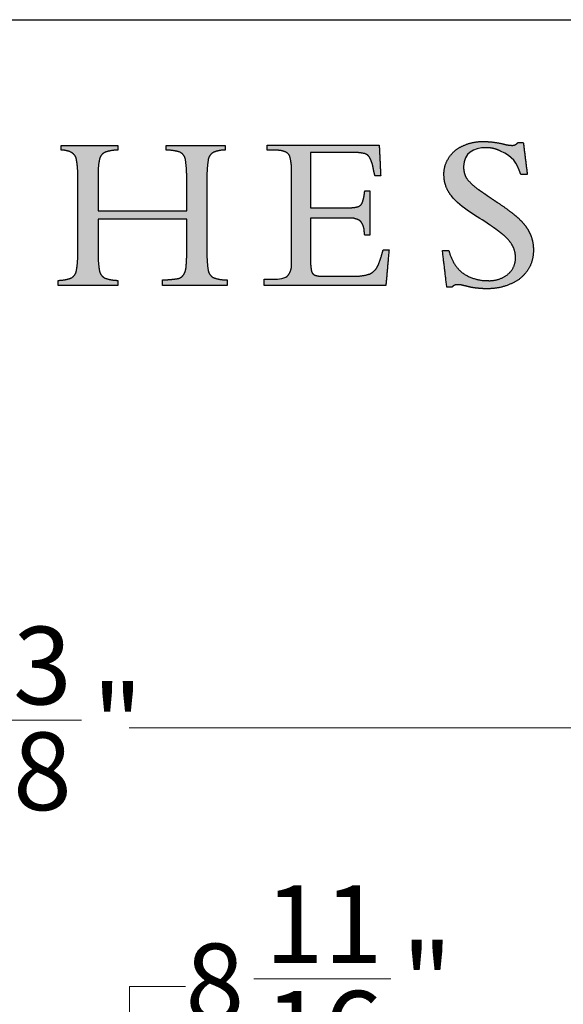
# Model space of a CAD drawing. Units: inches. Extents: x 4 to 106, y 4 to 81.
# Drawn here: x 91 to 98, y 68 to 81 of the extents above; entities that cross this region are included whole.
import ezdxf

# ---------------------------------------------------------------- set-up
doc = ezdxf.new("R2010")
doc.units = ezdxf.units.IN
doc.header["$LTSCALE"] = 10
doc.header["$MEASUREMENT"] = 0
doc.layers.add('LOGOS', color=7, linetype='Continuous')
doc.styles.add('SLDTEXTSTYLE1', font='ARIAL.TTF', dxfattribs={"width": 0.948})
doc.dimstyles.new('SLDDIMSTYLE1', dxfattribs={"dimtxt": 1.011149, "dimasz": 1.3, "dimexe": 0, "dimexo": 0.0625, "dimgap": 0.252787, "dimtad": 0, "dimtih": 1, "dimtoh": 1, "dimdec": 6, "dimrnd": 1e-09, "dimzin": 12, "dimdsep": 46, "dimlunit": 5, "dimtxsty": 'SLDTEXTSTYLE1', "dimsah": 1, "dimcen": 0.09, "dimadec": 0, "dimazin": 3, "dimtfac": 1, "dimtdec": 3, "dimtofl": 0, "dimtmove": 0, "dimatfit": 3, "dimfxl": 1, "dimfrac": 2, "dimtolj": 1, "dimtzin": 12, "dimarcsym": 0})
doc.dimstyles.new('SLDDIMSTYLE2', dxfattribs={"dimtxt": 1.011149, "dimasz": 1.3, "dimexe": 0, "dimexo": 0.0625, "dimgap": 0.252787, "dimtad": 0, "dimtih": 1, "dimtoh": 1, "dimdec": 6, "dimrnd": 1e-09, "dimzin": 12, "dimdsep": 46, "dimlunit": 5, "dimtxsty": 'SLDTEXTSTYLE1', "dimsah": 1, "dimcen": 0.09, "dimadec": 0, "dimazin": 3, "dimtfac": 1, "dimtdec": 3, "dimtmove": 0, "dimatfit": 0, "dimfxl": 1, "dimfrac": 2, "dimtolj": 1, "dimtzin": 12, "dimarcsym": 0})

# ---------------------------------------------------------------- blocks, each defined once
blk = doc.blocks.new('Block3')
at = {"layer": 'LOGOS'}
h = blk.add_hatch(color=7, dxfattribs=at)
edge = h.paths.add_edge_path(flags=0)
edge.add_spline(control_points=[(48.177, 14.83), (48.286, 13.975), (48.394, 13.119)], knot_values=[0, 0, 0, 0.075137, 0.075137, 0.075137], weights=[1, 1, 1], degree=2, periodic=0)
edge.add_spline(control_points=[(48.394, 13.119), (48.219, 13.119), (48.043, 13.119)], knot_values=[0, 0, 0, 0.015313, 0.015313, 0.015313], weights=[1, 1, 1], degree=2, periodic=0)
edge.add_spline(control_points=[(48.043, 13.119), (47.798, 13.815), (47.632, 14.049), (46.955, 14.377)], knot_values=[-0.07528, -0.07528, -0.07528, -0.07528, 0, 0, 0, 0], weights=[1, 1, 1, 1], degree=3, periodic=0)
edge.add_spline(control_points=[(46.955, 14.377), (46.71, 14.502), (46.441, 14.565), (46.166, 14.56)], knot_values=[0, 0, 0, 0, 0.035654, 0.035654, 0.035654, 0.035654], weights=[1, 0.980301, 0.980301, 1], degree=3, periodic=0)
edge.add_spline(control_points=[(46.166, 14.56), (45.51, 14.56), (44.976, 14.277), (44.976, 13.547)], knot_values=[0.035654, 0.035654, 0.035654, 0.035654, 0.112993, 0.112993, 0.112993, 0.112993], weights=[1, 1, 1, 1], degree=3, periodic=0)
edge.add_spline(control_points=[(44.976, 13.547), (44.961, 13.204), (45.141, 12.912)], knot_values=[0, 0, 0, 0.029025, 0.029025, 0.029025], weights=[1, 0.955846, 1], degree=2, periodic=0)
edge.add_spline(control_points=[(45.141, 12.912), (45.412, 12.557), (45.784, 12.31)], knot_values=[0, 0, 0, 0.038578, 0.038578, 0.038578], weights=[1, 0.98633, 1], degree=2, periodic=0)
edge.add_spline(control_points=[(45.784, 12.31), (45.957, 12.186), (46.135, 12.069)], knot_values=[0, 0, 0, 0.018551, 0.018551, 0.018551], weights=[1, 0.999805, 1], degree=2, periodic=0)
edge.add_spline(control_points=[(46.135, 12.069), (46.273, 11.972), (46.41, 11.875)], knot_values=[0, 0, 0, 0.014663, 0.014663, 0.014663], weights=[1, 0.999999, 1], degree=2, periodic=0)
edge.add_spline(control_points=[(46.41, 11.875), (46.596, 11.748), (46.785, 11.624)], knot_values=[0, 0, 0, 0.019638, 0.019638, 0.019638], weights=[1, 0.999973, 1], degree=2, periodic=0)
edge.add_spline(control_points=[(46.785, 11.624), (47.272, 11.305), (47.725, 10.939)], knot_values=[0.019638, 0.019638, 0.019638, 0.070368, 0.070368, 0.070368], weights=[1, 0.998684, 1], degree=2, periodic=0)
edge.add_spline(control_points=[(47.725, 10.939), (48.011, 10.707), (48.245, 10.422)], knot_values=[0.070368, 0.070368, 0.070368, 0.102355, 0.102355, 0.102355], weights=[1, 0.994846, 1], degree=2, periodic=0)
edge.add_spline(control_points=[(48.245, 10.422), (48.445, 10.179), (48.563, 9.888)], knot_values=[0.102355, 0.102355, 0.102355, 0.129554, 0.129554, 0.129554], weights=[1, 0.988133, 1], degree=2, periodic=0)
edge.add_spline(control_points=[(48.563, 9.888), (48.734, 9.481), (48.716, 9.04)], knot_values=[0, 0, 0, 0.037853, 0.037853, 0.037853], weights=[1, 0.975761, 1], degree=2, periodic=0)
edge.add_spline(control_points=[(48.716, 9.04), (48.733, 8.454), (48.4, 7.972)], knot_values=[0, 0, 0, 0.049319, 0.049319, 0.049319], weights=[1, 0.950507, 1], degree=2, periodic=0)
edge.add_spline(control_points=[(48.4, 7.972), (48.063, 7.47), (47.502, 7.247)], knot_values=[0.049319, 0.049319, 0.049319, 0.10038, 0.10038, 0.10038], weights=[1, 0.955217, 1], degree=2, periodic=0)
edge.add_spline(control_points=[(47.502, 7.247), (46.872, 6.976), (46.187, 6.992)], knot_values=[0, 0, 0, 0.058801, 0.058801, 0.058801], weights=[1, 0.97723, 1], degree=2, periodic=0)
edge.add_spline(control_points=[(46.187, 6.992), (45.964, 6.993), (45.741, 7.017)], knot_values=[0.058801, 0.058801, 0.058801, 0.078284, 0.078284, 0.078284], weights=[1, 0.998637, 1], degree=2, periodic=0)
edge.add_spline(control_points=[(45.741, 7.017), (45.51, 7.038), (45.283, 7.088)], knot_values=[0, 0, 0, 0.020195, 0.020195, 0.020195], weights=[1, 0.997971, 1], degree=2, periodic=0)
edge.add_spline(control_points=[(45.283, 7.088), (45.113, 7.13), (44.942, 7.172)], knot_values=[0, 0, 0, 0.015332, 0.015332, 0.015332], weights=[1, 1, 1], degree=2, periodic=0)
edge.add_spline(control_points=[(44.942, 7.172), (44.805, 7.207), (44.665, 7.208)], knot_values=[0, 0, 0, 0.012211, 0.012211, 0.012211], weights=[1, 0.992892, 1], degree=2, periodic=0)
edge.add_spline(control_points=[(44.665, 7.208), (44.472, 7.228), (44.353, 7.076)], knot_values=[0, 0, 0, 0.015404, 0.015404, 0.015404], weights=[1, 0.877476, 1], degree=2, periodic=0)
edge.add_spline(control_points=[(44.353, 7.076), (44.214, 7.076), (44.075, 7.076)], knot_values=[0, 0, 0, 0.012086, 0.012086, 0.012086], weights=[1, 1, 1], degree=2, periodic=0)
edge.add_spline(control_points=[(44.075, 7.076), (43.957, 8.063), (43.839, 9.049)], knot_values=[0, 0, 0, 0.086585, 0.086585, 0.086585], weights=[1, 1, 1], degree=2, periodic=0)
edge.add_spline(control_points=[(43.839, 9.049), (44.015, 9.049), (44.19, 9.049)], knot_values=[0, 0, 0, 0.015292, 0.015292, 0.015292], weights=[1, 1, 1], degree=2, periodic=0)
edge.add_spline(control_points=[(44.19, 9.049), (44.334, 8.35), (44.868, 7.876)], knot_values=[0, 0, 0, 0.060081, 0.060081, 0.060081], weights=[1, 0.948744, 1], degree=2, periodic=0)
edge.add_spline(control_points=[(44.868, 7.876), (45.509, 7.41), (46.302, 7.426)], knot_values=[0, 0, 0, 0.066632, 0.066632, 0.066632], weights=[1, 0.947895, 1], degree=2, periodic=0)
edge.add_spline(control_points=[(46.302, 7.426), (46.889, 7.402), (47.349, 7.767)], knot_values=[0, 0, 0, 0.049019, 0.049019, 0.049019], weights=[1, 0.937526, 1], degree=2, periodic=0)
edge.add_spline(control_points=[(47.349, 7.767), (47.772, 8.111), (47.757, 8.656)], knot_values=[0.049019, 0.049019, 0.049019, 0.093124, 0.093124, 0.093124], weights=[1, 0.897173, 1], degree=2, periodic=0)
edge.add_spline(control_points=[(47.757, 8.656), (47.766, 9.011), (47.588, 9.319)], knot_values=[0, 0, 0, 0.030202, 0.030202, 0.030202], weights=[1, 0.962499, 1], degree=2, periodic=0)
edge.add_spline(control_points=[(47.588, 9.319), (47.384, 9.675), (47.056, 9.922)], knot_values=[0.030202, 0.030202, 0.030202, 0.065462, 0.065462, 0.065462], weights=[1, 0.979538, 1], degree=2, periodic=0)
edge.add_spline(control_points=[(47.056, 9.922), (46.834, 10.1), (46.604, 10.269), (46.368, 10.428)], knot_values=[0, 0, 0, 0, 0.037252, 0.037252, 0.037252, 0.037252], weights=[1, 0.999477, 0.999477, 1], degree=3, periodic=0)
edge.add_spline(control_points=[(46.368, 10.428), (45.705, 10.889), (44.85, 11.296), (44.319, 11.972)], knot_values=[0.037252, 0.037252, 0.037252, 0.037252, 0.149531, 0.149531, 0.149531, 0.149531], weights=[1, 1, 1, 1], degree=3, periodic=0)
edge.add_spline(control_points=[(44.319, 11.972), (44.056, 12.3), (43.918, 12.698), (43.922, 13.119)], knot_values=[0.149531, 0.149531, 0.149531, 0.149531, 0.203505, 0.203505, 0.203505, 0.203505], weights=[1, 0.961303, 0.961303, 1], degree=3, periodic=0)
edge.add_spline(control_points=[(43.922, 13.119), (43.909, 13.617), (44.189, 14.028)], knot_values=[0, 0, 0, 0.041937, 0.041937, 0.041937], weights=[1, 0.951743, 1], degree=2, periodic=0)
edge.add_spline(control_points=[(44.189, 14.028), (44.466, 14.464), (44.944, 14.661)], knot_values=[0.041937, 0.041937, 0.041937, 0.085523, 0.085523, 0.085523], weights=[1, 0.953169, 1], degree=2, periodic=0)
edge.add_spline(control_points=[(44.944, 14.661), (45.465, 14.907), (46.042, 14.89)], knot_values=[0, 0, 0, 0.049332, 0.049332, 0.049332], weights=[1, 0.972542, 1], degree=2, periodic=0)
edge.add_spline(control_points=[(46.042, 14.89), (46.56, 14.889), (47.064, 14.77)], knot_values=[0, 0, 0, 0.044926, 0.044926, 0.044926], weights=[1, 0.993342, 1], degree=2, periodic=0)
edge.add_spline(control_points=[(47.064, 14.77), (47.309, 14.698), (47.564, 14.685)], knot_values=[0, 0, 0, 0.022166, 0.022166, 0.022166], weights=[1, 0.993148, 1], degree=2, periodic=0)
edge.add_spline(control_points=[(47.564, 14.685), (47.761, 14.679), (47.888, 14.83)], knot_values=[0, 0, 0, 0.016002, 0.016002, 0.016002], weights=[1, 0.900572, 1], degree=2, periodic=0)
edge.add_spline(control_points=[(47.888, 14.83), (48.032, 14.83), (48.177, 14.83)], knot_values=[0, 0, 0, 0.012575, 0.012575, 0.012575], weights=[1, 1, 1], degree=2, periodic=0)
h = blk.add_hatch(color=7, dxfattribs=at)
edge = h.paths.add_edge_path(flags=0)
edge.add_spline(control_points=[(31.205, 9.05), (31.193, 8.517), (31.271, 7.99)], knot_values=[0, 0, 0, 0.046326, 0.046326, 0.046326], weights=[1, 0.996418, 1], degree=2, periodic=0)
edge.add_spline(control_points=[(31.271, 7.99), (31.314, 7.72), (31.553, 7.588)], knot_values=[0.046326, 0.046326, 0.046326, 0.068445, 0.068445, 0.068445], weights=[1, 0.898216, 1], degree=2, periodic=0)
edge.add_spline(control_points=[(31.553, 7.588), (31.91, 7.459), (32.29, 7.464)], knot_values=[0, 0, 0, 0.032736, 0.032736, 0.032736], weights=[1, 0.983992, 1], degree=2, periodic=0)
edge.add_spline(control_points=[(32.29, 7.464), (32.29, 7.318), (32.29, 7.173)], knot_values=[0, 0, 0, 0.012679, 0.012679, 0.012679], weights=[1, 1, 1], degree=2, periodic=0)
edge.add_spline(control_points=[(32.29, 7.173), (30.553, 7.173), (28.816, 7.173)], knot_values=[0, 0, 0, 0.151347, 0.151347, 0.151347], weights=[1, 1, 1], degree=2, periodic=0)
edge.add_spline(control_points=[(28.816, 7.173), (28.816, 7.318), (28.816, 7.464)], knot_values=[0, 0, 0, 0.012679, 0.012679, 0.012679], weights=[1, 1, 1], degree=2, periodic=0)
edge.add_spline(control_points=[(28.816, 7.464), (29.24, 7.474), (29.659, 7.538)], knot_values=[0, 0, 0, 0.036888, 0.036888, 0.036888], weights=[1, 0.997914, 1], degree=2, periodic=0)
edge.add_spline(control_points=[(29.659, 7.538), (29.845, 7.585), (29.952, 7.743)], knot_values=[0, 0, 0, 0.015935, 0.015935, 0.015935], weights=[1, 0.934929, 1], degree=2, periodic=0)
edge.add_spline(control_points=[(29.952, 7.743), (30.078, 7.939), (30.089, 8.172)], knot_values=[0, 0, 0, 0.019848, 0.019848, 0.019848], weights=[1, 0.966582, 1], degree=2, periodic=0)
edge.add_spline(control_points=[(30.089, 8.172), (30.13, 8.598), (30.121, 9.025)], knot_values=[0, 0, 0, 0.037229, 0.037229, 0.037229], weights=[1, 0.998291, 1], degree=2, periodic=0)
edge.add_spline(control_points=[(30.121, 9.025), (30.121, 9.875), (30.121, 10.725)], knot_values=[0, 0, 0, 0.07406, 0.07406, 0.07406], weights=[1, 1, 1], degree=2, periodic=0)
edge.add_spline(control_points=[(30.121, 10.725), (27.745, 10.725), (25.369, 10.725)], knot_values=[0, 0, 0, 0.20704, 0.20704, 0.20704], weights=[1, 1, 1], degree=2, periodic=0)
edge.add_spline(control_points=[(25.369, 10.725), (25.369, 9.807), (25.369, 8.889)], knot_values=[0, 0, 0, 0.079996, 0.079996, 0.079996], weights=[1, 1, 1], degree=2, periodic=0)
edge.add_spline(control_points=[(25.369, 8.889), (25.356, 8.414), (25.442, 7.946)], knot_values=[0, 0, 0, 0.04129, 0.04129, 0.04129], weights=[1, 0.994577, 1], degree=2, periodic=0)
edge.add_spline(control_points=[(25.442, 7.946), (25.494, 7.684), (25.732, 7.563)], knot_values=[0.04129, 0.04129, 0.04129, 0.062949, 0.062949, 0.062949], weights=[1, 0.899953, 1], degree=2, periodic=0)
edge.add_spline(control_points=[(25.732, 7.563), (26.067, 7.441), (26.425, 7.442)], knot_values=[0, 0, 0, 0.030806, 0.030806, 0.030806], weights=[1, 0.984676, 1], degree=2, periodic=0)
edge.add_spline(control_points=[(26.425, 7.442), (26.425, 7.308), (26.425, 7.173)], knot_values=[0, 0, 0, 0.011741, 0.011741, 0.011741], weights=[1, 1, 1], degree=2, periodic=0)
edge.add_spline(control_points=[(26.425, 7.173), (24.822, 7.173), (23.22, 7.173)], knot_values=[0, 0, 0, 0.139626, 0.139626, 0.139626], weights=[1, 1, 1], degree=2, periodic=0)
edge.add_spline(control_points=[(23.22, 7.173), (23.22, 7.308), (23.22, 7.442)], knot_values=[0, 0, 0, 0.011741, 0.011741, 0.011741], weights=[1, 1, 1], degree=2, periodic=0)
edge.add_spline(control_points=[(23.22, 7.442), (23.577, 7.441), (23.913, 7.563)], knot_values=[0, 0, 0, 0.030813, 0.030813, 0.030813], weights=[1, 0.984689, 1], degree=2, periodic=0)
edge.add_spline(control_points=[(23.913, 7.563), (24.15, 7.682), (24.202, 7.942)], knot_values=[0, 0, 0, 0.02151, 0.02151, 0.02151], weights=[1, 0.899517, 1], degree=2, periodic=0)
edge.add_spline(control_points=[(24.202, 7.942), (24.288, 8.406), (24.276, 8.877)], knot_values=[0.02151, 0.02151, 0.02151, 0.062463, 0.062463, 0.062463], weights=[1, 0.994466, 1], degree=2, periodic=0)
edge.add_spline(control_points=[(24.276, 8.877), (24.276, 10.961), (24.276, 13.044)], knot_values=[0, 0, 0, 0.181551, 0.181551, 0.181551], weights=[1, 1, 1], degree=2, periodic=0)
edge.add_spline(control_points=[(24.276, 13.044), (24.288, 13.499), (24.202, 13.945)], knot_values=[0, 0, 0, 0.039465, 0.039465, 0.039465], weights=[1, 0.994074, 1], degree=2, periodic=0)
edge.add_spline(control_points=[(24.202, 13.945), (24.149, 14.196), (23.921, 14.313)], knot_values=[0, 0, 0, 0.020846, 0.020846, 0.020846], weights=[1, 0.902496, 1], degree=2, periodic=0)
edge.add_spline(control_points=[(23.921, 14.313), (23.67, 14.438), (23.39, 14.426)], knot_values=[0.020846, 0.020846, 0.020846, 0.044783, 0.044783, 0.044783], weights=[1, 0.96832, 1], degree=2, periodic=0)
edge.add_spline(control_points=[(23.39, 14.426), (23.39, 14.548), (23.39, 14.67)], knot_values=[0, 0, 0, 0.010624, 0.010624, 0.010624], weights=[1, 1, 1], degree=2, periodic=0)
edge.add_spline(control_points=[(23.39, 14.67), (24.907, 14.673), (26.425, 14.675)], knot_values=[0, 0, 0, 0.132236, 0.132236, 0.132236], weights=[1, 1, 1], degree=2, periodic=0)
edge.add_spline(control_points=[(26.425, 14.675), (26.425, 14.553), (26.425, 14.431)], knot_values=[0, 0, 0, 0.010611, 0.010611, 0.010611], weights=[1, 1, 1], degree=2, periodic=0)
edge.add_spline(control_points=[(26.425, 14.431), (26.075, 14.431), (25.745, 14.315)], knot_values=[0, 0, 0, 0.030171, 0.030171, 0.030171], weights=[1, 0.985446, 1], degree=2, periodic=0)
edge.add_spline(control_points=[(25.745, 14.315), (25.505, 14.211), (25.448, 13.955)], knot_values=[0, 0, 0, 0.021104, 0.021104, 0.021104], weights=[1, 0.889758, 1], degree=2, periodic=0)
edge.add_spline(control_points=[(25.448, 13.955), (25.357, 13.558), (25.369, 13.15)], knot_values=[0.021104, 0.021104, 0.021104, 0.056436, 0.056436, 0.056436], weights=[1, 0.991819, 1], degree=2, periodic=0)
edge.add_spline(control_points=[(25.369, 13.15), (25.369, 12.166), (25.369, 11.181)], knot_values=[0, 0, 0, 0.085815, 0.085815, 0.085815], weights=[1, 1, 1], degree=2, periodic=0)
edge.add_spline(control_points=[(25.369, 11.181), (27.745, 11.181), (30.121, 11.181)], knot_values=[0, 0, 0, 0.20704, 0.20704, 0.20704], weights=[1, 1, 1], degree=2, periodic=0)
edge.add_spline(control_points=[(30.121, 11.181), (30.121, 12.026), (30.121, 12.871)], knot_values=[0, 0, 0, 0.073633, 0.073633, 0.073633], weights=[1, 1, 1], degree=2, periodic=0)
edge.add_spline(control_points=[(30.121, 12.871), (30.131, 13.401), (30.052, 13.925)], knot_values=[0, 0, 0, 0.046106, 0.046106, 0.046106], weights=[1, 0.996349, 1], degree=2, periodic=0)
edge.add_spline(control_points=[(30.052, 13.925), (30.007, 14.189), (29.77, 14.315)], knot_values=[0, 0, 0, 0.021679, 0.021679, 0.021679], weights=[1, 0.897148, 1], degree=2, periodic=0)
edge.add_spline(control_points=[(29.77, 14.315), (29.405, 14.433), (29.021, 14.431)], knot_values=[0, 0, 0, 0.033186, 0.033186, 0.033186], weights=[1, 0.987233, 1], degree=2, periodic=0)
edge.add_spline(control_points=[(29.021, 14.431), (29.021, 14.553), (29.021, 14.675)], knot_values=[0, 0, 0, 0.010611, 0.010611, 0.010611], weights=[1, 1, 1], degree=2, periodic=0)
edge.add_spline(control_points=[(29.021, 14.675), (30.6, 14.675), (32.18, 14.675)], knot_values=[0, 0, 0, 0.137641, 0.137641, 0.137641], weights=[1, 1, 1], degree=2, periodic=0)
edge.add_spline(control_points=[(32.18, 14.675), (32.18, 14.553), (32.18, 14.431)], knot_values=[0, 0, 0, 0.010611, 0.010611, 0.010611], weights=[1, 1, 1], degree=2, periodic=0)
edge.add_spline(control_points=[(32.18, 14.431), (31.856, 14.437), (31.559, 14.311)], knot_values=[0, 0, 0, 0.027769, 0.027769, 0.027769], weights=[1, 0.978085, 1], degree=2, periodic=0)
edge.add_spline(control_points=[(31.559, 14.311), (31.317, 14.182), (31.274, 13.911)], knot_values=[0, 0, 0, 0.022144, 0.022144, 0.022144], weights=[1, 0.896105, 1], degree=2, periodic=0)
edge.add_spline(control_points=[(31.274, 13.911), (31.193, 13.361), (31.205, 12.804)], knot_values=[0.022144, 0.022144, 0.022144, 0.070528, 0.070528, 0.070528], weights=[1, 0.996516, 1], degree=2, periodic=0)
edge.add_spline(control_points=[(31.205, 12.804), (31.205, 10.927), (31.205, 9.05)], knot_values=[0, 0, 0, 0.163605, 0.163605, 0.163605], weights=[1, 1, 1], degree=2, periodic=0)
h = blk.add_hatch(color=7, dxfattribs=at)
edge = h.paths.add_edge_path(flags=0)
edge.add_spline(control_points=[(36.762, 11.341), (37.775, 11.341), (38.787, 11.341)], knot_values=[0, 0, 0, 0.088201, 0.088201, 0.088201], weights=[1, 1, 1], degree=2, periodic=0)
edge.add_spline(control_points=[(38.787, 11.341), (39.047, 11.326), (39.299, 11.393)], knot_values=[0, 0, 0, 0.022541, 0.022541, 0.022541], weights=[1, 0.987487, 1], degree=2, periodic=0)
edge.add_spline(control_points=[(39.299, 11.393), (39.465, 11.438), (39.535, 11.595)], knot_values=[0.022541, 0.022541, 0.022541, 0.03648, 0.03648, 0.03648], weights=[1, 0.903312, 1], degree=2, periodic=0)
edge.add_spline(control_points=[(39.535, 11.595), (39.629, 11.852), (39.661, 12.124)], knot_values=[0, 0, 0, 0.023768, 0.023768, 0.023768], weights=[1, 0.993271, 1], degree=2, periodic=0)
edge.add_spline(control_points=[(39.661, 12.124), (39.666, 12.184), (39.672, 12.245)], knot_values=[0, 0, 0, 0.005278, 0.005278, 0.005278], weights=[1, 1, 1], degree=2, periodic=0)
edge.add_spline(control_points=[(39.672, 12.245), (39.807, 12.245), (39.942, 12.245)], knot_values=[0, 0, 0, 0.011748, 0.011748, 0.011748], weights=[1, 1, 1], degree=2, periodic=0)
edge.add_spline(control_points=[(39.942, 12.245), (39.942, 11.055), (39.942, 9.865)], knot_values=[0, 0, 0, 0.103692, 0.103692, 0.103692], weights=[1, 1, 1], degree=2, periodic=0)
edge.add_spline(control_points=[(39.942, 9.865), (39.807, 9.865), (39.672, 9.865)], knot_values=[0, 0, 0, 0.011748, 0.011748, 0.011748], weights=[1, 1, 1], degree=2, periodic=0)
edge.add_spline(control_points=[(39.672, 9.865), (39.661, 9.958), (39.649, 10.052)], knot_values=[0, 0, 0, 0.008212, 0.008212, 0.008212], weights=[1, 1, 1], degree=2, periodic=0)
edge.add_spline(control_points=[(39.649, 10.052), (39.642, 10.386), (39.422, 10.637)], knot_values=[0, 0, 0, 0.027922, 0.027922, 0.027922], weights=[1, 0.939237, 1], degree=2, periodic=0)
edge.add_spline(control_points=[(39.422, 10.637), (39.134, 10.817), (38.796, 10.782)], knot_values=[0, 0, 0, 0.02849, 0.02849, 0.02849], weights=[1, 0.945861, 1], degree=2, periodic=0)
edge.add_spline(control_points=[(38.796, 10.782), (37.779, 10.782), (36.762, 10.782)], knot_values=[0, 0, 0, 0.088621, 0.088621, 0.088621], weights=[1, 1, 1], degree=2, periodic=0)
edge.add_spline(control_points=[(36.762, 10.782), (36.762, 9.685), (36.762, 8.588)], knot_values=[0, 0, 0, 0.095598, 0.095598, 0.095598], weights=[1, 1, 1], degree=2, periodic=0)
edge.add_spline(control_points=[(36.762, 8.588), (36.756, 8.279), (36.807, 7.974)], knot_values=[0, 0, 0, 0.026838, 0.026838, 0.026838], weights=[1, 0.99574, 1], degree=2, periodic=0)
edge.add_spline(control_points=[(36.807, 7.974), (36.829, 7.803), (36.984, 7.727)], knot_values=[0, 0, 0, 0.013828, 0.013828, 0.013828], weights=[1, 0.880979, 1], degree=2, periodic=0)
edge.add_spline(control_points=[(36.984, 7.727), (37.2, 7.651), (37.428, 7.662)], knot_values=[0, 0, 0, 0.019657, 0.019657, 0.019657], weights=[1, 0.981459, 1], degree=2, periodic=0)
edge.add_spline(control_points=[(37.428, 7.662), (38.198, 7.662), (38.968, 7.662)], knot_values=[0, 0, 0, 0.067111, 0.067111, 0.067111], weights=[1, 1, 1], degree=2, periodic=0)
edge.add_spline(control_points=[(38.968, 7.662), (39.463, 7.641), (39.938, 7.783)], knot_values=[0, 0, 0, 0.042774, 0.042774, 0.042774], weights=[1, 0.986104, 1], degree=2, periodic=0)
edge.add_spline(control_points=[(39.938, 7.783), (40.254, 7.936), (40.391, 8.258)], knot_values=[0, 0, 0, 0.029222, 0.029222, 0.029222], weights=[1, 0.936461, 1], degree=2, periodic=0)
edge.add_spline(control_points=[(40.391, 8.258), (40.553, 8.656), (40.655, 9.073)], knot_values=[0.029222, 0.029222, 0.029222, 0.066578, 0.066578, 0.066578], weights=[1, 0.997287, 1], degree=2, periodic=0)
edge.add_spline(control_points=[(40.655, 9.073), (40.815, 9.073), (40.974, 9.073)], knot_values=[0, 0, 0, 0.01392, 0.01392, 0.01392], weights=[1, 1, 1], degree=2, periodic=0)
edge.add_spline(control_points=[(40.974, 9.073), (40.89, 8.123), (40.806, 7.173)], knot_values=[0, 0, 0, 0.08312, 0.08312, 0.08312], weights=[1, 1, 1], degree=2, periodic=0)
edge.add_spline(control_points=[(40.806, 7.173), (37.537, 7.173), (34.269, 7.173)], knot_values=[0, 0, 0, 0.284837, 0.284837, 0.284837], weights=[1, 1, 1], degree=2, periodic=0)
edge.add_spline(control_points=[(34.269, 7.173), (34.269, 7.335), (34.269, 7.497)], knot_values=[0, 0, 0, 0.014127, 0.014127, 0.014127], weights=[1, 1, 1], degree=2, periodic=0)
edge.add_spline(control_points=[(34.269, 7.497), (34.475, 7.497), (34.681, 7.497)], knot_values=[0, 0, 0, 0.017981, 0.017981, 0.017981], weights=[1, 1, 1], degree=2, periodic=0)
edge.add_spline(control_points=[(34.681, 7.497), (34.903, 7.497), (35.317, 7.512), (35.518, 7.672)], knot_values=[-0.037811, -0.037811, -0.037811, -0.037811, 0, 0, 0, 0], weights=[1, 1, 1, 1], degree=3, periodic=0)
edge.add_spline(control_points=[(35.518, 7.672), (35.775, 7.955), (35.747, 8.336)], knot_values=[0, 0, 0, 0.031477, 0.031477, 0.031477], weights=[1, 0.918448, 1], degree=2, periodic=0)
edge.add_spline(control_points=[(35.747, 8.336), (35.747, 8.436), (35.747, 8.536)], knot_values=[0, 0, 0, 0.00868, 0.00868, 0.00868], weights=[1, 1, 1], degree=2, periodic=0)
edge.add_spline(control_points=[(35.747, 8.536), (35.747, 8.644), (35.747, 8.753)], knot_values=[0, 0, 0, 0.009466, 0.009466, 0.009466], weights=[1, 1, 1], degree=2, periodic=0)
edge.add_spline(control_points=[(35.747, 8.753), (35.747, 10.849), (35.747, 12.945)], knot_values=[0, 0, 0, 0.182675, 0.182675, 0.182675], weights=[1, 1, 1], degree=2, periodic=0)
edge.add_spline(control_points=[(35.747, 12.945), (35.747, 13.131), (35.747, 13.316)], knot_values=[0, 0, 0, 0.016133, 0.016133, 0.016133], weights=[1, 1, 1], degree=2, periodic=0)
edge.add_spline(control_points=[(35.747, 13.316), (35.752, 13.68), (35.668, 14.035)], knot_values=[0, 0, 0, 0.031603, 0.031603, 0.031603], weights=[1, 0.9923, 1], degree=2, periodic=0)
edge.add_spline(control_points=[(35.668, 14.035), (35.617, 14.247), (35.416, 14.333)], knot_values=[0.031603, 0.031603, 0.031603, 0.049233, 0.049233, 0.049233], weights=[1, 0.89354, 1], degree=2, periodic=0)
edge.add_spline(control_points=[(35.416, 14.333), (35.157, 14.438), (34.878, 14.419)], knot_values=[0.049233, 0.049233, 0.049233, 0.07316, 0.07316, 0.07316], weights=[1, 0.974325, 1], degree=2, periodic=0)
edge.add_spline(control_points=[(34.878, 14.419), (34.662, 14.419), (34.446, 14.419)], knot_values=[0, 0, 0, 0.018822, 0.018822, 0.018822], weights=[1, 1, 1], degree=2, periodic=0)
edge.add_spline(control_points=[(34.446, 14.419), (34.446, 14.558), (34.446, 14.696)], knot_values=[0, 0, 0, 0.012079, 0.012079, 0.012079], weights=[1, 1, 1], degree=2, periodic=0)
edge.add_spline(control_points=[(34.446, 14.696), (37.447, 14.696), (40.449, 14.696)], knot_values=[0, 0, 0, 0.26152, 0.26152, 0.26152], weights=[1, 1, 1], degree=2, periodic=0)
edge.add_spline(control_points=[(40.449, 14.696), (40.488, 13.871), (40.527, 13.045)], knot_values=[0, 0, 0, 0.072045, 0.072045, 0.072045], weights=[1, 1, 1], degree=2, periodic=0)
edge.add_spline(control_points=[(40.527, 13.045), (40.375, 13.045), (40.223, 13.046)], knot_values=[0, 0, 0, 0.013217, 0.013217, 0.013217], weights=[1, 1, 1], degree=2, periodic=0)
edge.add_spline(control_points=[(40.223, 13.046), (40.167, 13.258), (40.125, 13.472)], knot_values=[0, 0, 0, 0.019044, 0.019044, 0.019044], weights=[1, 0.999486, 1], degree=2, periodic=0)
edge.add_spline(control_points=[(40.125, 13.472), (40.081, 13.746), (39.952, 13.99)], knot_values=[0, 0, 0, 0.023926, 0.023926, 0.023926], weights=[1, 0.986546, 1], degree=2, periodic=0)
edge.add_spline(control_points=[(39.952, 13.99), (39.873, 14.18), (39.676, 14.24)], knot_values=[0, 0, 0, 0.016734, 0.016734, 0.016734], weights=[1, 0.904071, 1], degree=2, periodic=0)
edge.add_spline(control_points=[(39.676, 14.24), (39.361, 14.314), (39.037, 14.302)], knot_values=[0, 0, 0, 0.028041, 0.028041, 0.028041], weights=[1, 0.991275, 1], degree=2, periodic=0)
edge.add_spline(control_points=[(39.037, 14.302), (37.9, 14.302), (36.762, 14.302)], knot_values=[0, 0, 0, 0.099121, 0.099121, 0.099121], weights=[1, 1, 1], degree=2, periodic=0)
edge.add_spline(control_points=[(36.762, 14.302), (36.762, 12.822), (36.762, 11.341)], knot_values=[0, 0, 0, 0.129023, 0.129023, 0.129023], weights=[1, 1, 1], degree=2, periodic=0)
for points, weights, degree in [([(44.944, 14.661), (45.465, 14.907), (46.042, 14.89)], [1, 0.972542262816, 1], 2), ([(46.042, 14.89), (46.56, 14.889), (47.064, 14.77)], [1, 0.993342267417, 1], 2), ([(47.564, 14.685), (47.761, 14.679), (47.888, 14.83)], [1, 0.900571535237, 1], 2), ([(23.921, 14.313), (23.67, 14.438), (23.39, 14.426)], [1, 0.968319685063, 1], 2), ([(24.202, 13.945), (24.149, 14.196), (23.921, 14.313)], [1, 0.90249595044, 1], 2), ([(25.745, 14.315), (25.505, 14.211), (25.448, 13.955)], [1, 0.889758273748, 1], 2), ([(26.425, 14.431), (26.075, 14.431), (25.745, 14.315)], [1, 0.985445852696, 1], 2), ([(29.77, 14.315), (29.405, 14.433), (29.021, 14.431)], [1, 0.98723302433, 1], 2), ([(30.052, 13.925), (30.007, 14.189), (29.77, 14.315)], [1, 0.897148139845, 1], 2), ([(31.559, 14.311), (31.317, 14.182), (31.274, 13.911)], [1, 0.896105188116, 1], 2), ([(32.18, 14.431), (31.856, 14.437), (31.559, 14.311)], [1, 0.978084958325, 1], 2), ([(35.416, 14.333), (35.157, 14.438), (34.878, 14.419)], [1, 0.974324533998, 1], 2), ([(35.668, 14.035), (35.617, 14.247), (35.416, 14.333)], [1, 0.893540142121, 1], 2), ([(39.676, 14.24), (39.361, 14.314), (39.037, 14.302)], [1, 0.991274662153, 1], 2), ([(44.189, 14.028), (44.466, 14.464), (44.944, 14.661)], [1, 0.953169295743, 1], 2), ([(46.955, 14.377), (46.71, 14.502), (46.441, 14.565), (46.166, 14.56)], [1, 0.980300974909, 0.980300974909, 1], 3), ([(47.064, 14.77), (47.309, 14.698), (47.564, 14.685)], [1, 0.993148395422, 1], 2), ([(24.276, 13.044), (24.288, 13.499), (24.202, 13.945)], [1, 0.994073970587, 1], 2), ([(25.448, 13.955), (25.357, 13.558), (25.369, 13.15)], [1, 0.991818568048, 1], 2), ([(30.121, 12.871), (30.131, 13.401), (30.052, 13.925)], [1, 0.996349086834, 1], 2), ([(31.274, 13.911), (31.193, 13.361), (31.205, 12.804)], [1, 0.99651599686, 1], 2), ([(35.747, 13.316), (35.752, 13.68), (35.668, 14.035)], [1, 0.992299944485, 1], 2), ([(39.952, 13.99), (39.873, 14.18), (39.676, 14.24)], [1, 0.904071426253, 1], 2), ([(40.125, 13.472), (40.081, 13.746), (39.952, 13.99)], [1, 0.986545811491, 1], 2), ([(43.922, 13.119), (43.909, 13.617), (44.189, 14.028)], [1, 0.951742886076, 1], 2), ([(40.223, 13.046), (40.167, 13.258), (40.125, 13.472)], [1, 0.999486461908, 1], 2), ([(44.976, 13.547), (44.961, 13.204), (45.141, 12.912)], [1, 0.955845770681, 1], 2), ([(44.319, 11.972), (44.056, 12.3), (43.918, 12.698), (43.922, 13.119)], [1, 0.961303494053, 0.961303494053, 1], 3), ([(45.141, 12.912), (45.412, 12.557), (45.784, 12.31)], [1, 0.986329603346, 1], 2), ([(45.784, 12.31), (45.957, 12.186), (46.135, 12.069)], [1, 0.999805460986, 1], 2), ([(39.535, 11.595), (39.629, 11.852), (39.661, 12.124)], [1, 0.993270599347, 1], 2), ([(46.135, 12.069), (46.273, 11.972), (46.41, 11.875)], [1, 0.999998503071, 1], 2), ([(46.41, 11.875), (46.596, 11.748), (46.785, 11.624)], [1, 0.999972582275, 1], 2), ([(46.785, 11.624), (47.272, 11.305), (47.725, 10.939)], [1, 0.99868422729, 1], 2), ([(38.787, 11.341), (39.047, 11.326), (39.299, 11.393)], [1, 0.987487116604, 1], 2), ([(39.299, 11.393), (39.465, 11.438), (39.535, 11.595)], [1, 0.903312217676, 1], 2), ([(39.422, 10.637), (39.134, 10.817), (38.796, 10.782)], [1, 0.945861123684, 1], 2), ([(39.649, 10.052), (39.642, 10.386), (39.422, 10.637)], [1, 0.939237027473, 1], 2), ([(47.725, 10.939), (48.011, 10.707), (48.245, 10.422)], [1, 0.994846183959, 1], 2), ([(39.672, 9.865), (39.661, 9.958), (39.649, 10.052)], [1, 0.999999973955, 1], 2), ([(47.056, 9.922), (46.834, 10.1), (46.604, 10.269), (46.368, 10.428)], [1, 0.999477085245, 0.999477085245, 1], 3), ([(48.245, 10.422), (48.445, 10.179), (48.563, 9.888)], [1, 0.988132758874, 1], 2), ([(47.588, 9.319), (47.384, 9.675), (47.056, 9.922)], [1, 0.979538483535, 1], 2), ([(48.563, 9.888), (48.734, 9.481), (48.716, 9.04)], [1, 0.975760621114, 1], 2), ([(30.089, 8.172), (30.13, 8.598), (30.121, 9.025)], [1, 0.998291075482, 1], 2), ([(31.205, 9.05), (31.193, 8.517), (31.271, 7.99)], [1, 0.99641827579, 1], 2), ([(40.391, 8.258), (40.553, 8.656), (40.655, 9.073)], [1, 0.997286562907, 1], 2), ([(44.19, 9.049), (44.334, 8.35), (44.868, 7.876)], [1, 0.948743714861, 1], 2), ([(47.757, 8.656), (47.766, 9.011), (47.588, 9.319)], [1, 0.962498815829, 1], 2), ([(48.716, 9.04), (48.733, 8.454), (48.4, 7.972)], [1, 0.950507091948, 1], 2), ([(24.202, 7.942), (24.288, 8.406), (24.276, 8.877)], [1, 0.994465887849, 1], 2), ([(25.369, 8.889), (25.356, 8.414), (25.442, 7.946)], [1, 0.994576769202, 1], 2), ([(36.762, 8.588), (36.756, 8.279), (36.807, 7.974)], [1, 0.995739747345, 1], 2), ([(47.349, 7.767), (47.772, 8.111), (47.757, 8.656)], [1, 0.89717265615, 1], 2), ([(23.913, 7.563), (24.15, 7.682), (24.202, 7.942)], [1, 0.899517355252, 1], 2), ([(25.442, 7.946), (25.494, 7.684), (25.732, 7.563)], [1, 0.899953227005, 1], 2), ([(29.952, 7.743), (30.078, 7.939), (30.089, 8.172)], [1, 0.966582309521, 1], 2), ([(31.271, 7.99), (31.314, 7.72), (31.553, 7.588)], [1, 0.898215896696, 1], 2), ([(35.518, 7.672), (35.775, 7.955), (35.747, 8.336)], [1, 0.918447603111, 1], 2), ([(36.807, 7.974), (36.829, 7.803), (36.984, 7.727)], [1, 0.880978916765, 1], 2), ([(39.938, 7.783), (40.254, 7.936), (40.391, 8.258)], [1, 0.936461463031, 1], 2), ([(48.4, 7.972), (48.063, 7.47), (47.502, 7.247)], [1, 0.955216626016, 1], 2), ([(23.22, 7.442), (23.577, 7.441), (23.913, 7.563)], [1, 0.984688670971, 1], 2), ([(25.732, 7.563), (26.067, 7.441), (26.425, 7.442)], [1, 0.984675967631, 1], 2), ([(28.816, 7.464), (29.24, 7.474), (29.659, 7.538)], [1, 0.997913994725, 1], 2), ([(29.659, 7.538), (29.845, 7.585), (29.952, 7.743)], [1, 0.93492920989, 1], 2), ([(31.553, 7.588), (31.91, 7.459), (32.29, 7.464)], [1, 0.983991710345, 1], 2), ([(36.984, 7.727), (37.2, 7.651), (37.428, 7.662)], [1, 0.98145864316, 1], 2), ([(38.968, 7.662), (39.463, 7.641), (39.938, 7.783)], [1, 0.986104155774, 1], 2), ([(44.868, 7.876), (45.509, 7.41), (46.302, 7.426)], [1, 0.947895036021, 1], 2), ([(46.302, 7.426), (46.889, 7.402), (47.349, 7.767)], [1, 0.937526458441, 1], 2), ([(44.665, 7.208), (44.472, 7.228), (44.353, 7.076)], [1, 0.877476425818, 1], 2), ([(44.942, 7.172), (44.805, 7.207), (44.665, 7.208)], [1, 0.992892353539, 1], 2), ([(45.741, 7.017), (45.51, 7.038), (45.283, 7.088)], [1, 0.997970672115, 1], 2), ([(46.187, 6.992), (45.964, 6.993), (45.741, 7.017)], [1, 0.998637180378, 1], 2), ([(47.502, 7.247), (46.872, 6.976), (46.187, 6.992)], [1, 0.977230228028, 1], 2)]:
    blk.add_rational_spline(points, weights, degree=degree, dxfattribs=at)
for points, degree in [([(47.888, 14.83), (48.032, 14.83), (48.177, 14.83)], 2), ([(48.177, 14.83), (48.286, 13.975), (48.394, 13.119)], 2), ([(23.39, 14.67), (24.907, 14.673), (26.425, 14.675)], 2), ([(23.39, 14.426), (23.39, 14.548), (23.39, 14.67)], 2), ([(26.425, 14.675), (26.425, 14.553), (26.425, 14.431)], 2), ([(29.021, 14.431), (29.021, 14.553), (29.021, 14.675)], 2), ([(29.021, 14.675), (30.6, 14.675), (32.18, 14.675)], 2), ([(32.18, 14.675), (32.18, 14.553), (32.18, 14.431)], 2), ([(34.446, 14.419), (34.446, 14.558), (34.446, 14.696)], 2), ([(34.446, 14.696), (37.447, 14.696), (40.449, 14.696)], 2), ([(34.878, 14.419), (34.662, 14.419), (34.446, 14.419)], 2), ([(39.037, 14.302), (37.9, 14.302), (36.762, 14.302)], 2), ([(36.762, 14.302), (36.762, 12.822), (36.762, 11.341)], 2), ([(40.449, 14.696), (40.488, 13.871), (40.527, 13.045)], 2), ([(46.166, 14.56), (45.51, 14.56), (44.976, 14.277), (44.976, 13.547)], 3), ([(48.043, 13.119), (47.798, 13.815), (47.632, 14.049), (46.955, 14.377)], 3), ([(35.747, 12.945), (35.747, 13.131), (35.747, 13.316)], 2), ([(24.276, 8.877), (24.276, 10.961), (24.276, 13.044)], 2), ([(25.369, 13.15), (25.369, 12.166), (25.369, 11.181)], 2), ([(30.121, 11.181), (30.121, 12.026), (30.121, 12.871)], 2), ([(31.205, 12.804), (31.205, 10.927), (31.205, 9.05)], 2), ([(35.747, 8.753), (35.747, 10.849), (35.747, 12.945)], 2), ([(40.527, 13.045), (40.375, 13.045), (40.223, 13.046)], 2), ([(48.394, 13.119), (48.219, 13.119), (48.043, 13.119)], 2), ([(39.661, 12.124), (39.666, 12.184), (39.672, 12.245)], 2), ([(39.672, 12.245), (39.807, 12.245), (39.942, 12.245)], 2), ([(39.942, 12.245), (39.942, 11.055), (39.942, 9.865)], 2), ([(46.368, 10.428), (45.705, 10.889), (44.85, 11.296), (44.319, 11.972)], 3), ([(25.369, 11.181), (27.745, 11.181), (30.121, 11.181)], 2), ([(36.762, 11.341), (37.775, 11.341), (38.787, 11.341)], 2), ([(30.121, 10.725), (27.745, 10.725), (25.369, 10.725)], 2), ([(25.369, 10.725), (25.369, 9.807), (25.369, 8.889)], 2), ([(30.121, 9.025), (30.121, 9.875), (30.121, 10.725)], 2), ([(38.796, 10.782), (37.779, 10.782), (36.762, 10.782)], 2), ([(36.762, 10.782), (36.762, 9.685), (36.762, 8.588)], 2), ([(39.942, 9.865), (39.807, 9.865), (39.672, 9.865)], 2), ([(40.655, 9.073), (40.815, 9.073), (40.974, 9.073)], 2), ([(40.974, 9.073), (40.89, 8.123), (40.806, 7.173)], 2), ([(44.075, 7.076), (43.957, 8.063), (43.839, 9.049)], 2), ([(43.839, 9.049), (44.015, 9.049), (44.19, 9.049)], 2), ([(35.747, 8.536), (35.747, 8.644), (35.747, 8.753)], 2), ([(35.747, 8.336), (35.747, 8.436), (35.747, 8.536)], 2), ([(23.22, 7.173), (23.22, 7.308), (23.22, 7.442)], 2), ([(26.425, 7.442), (26.425, 7.308), (26.425, 7.173)], 2), ([(28.816, 7.173), (28.816, 7.318), (28.816, 7.464)], 2), ([(32.29, 7.464), (32.29, 7.318), (32.29, 7.173)], 2), ([(34.269, 7.173), (34.269, 7.335), (34.269, 7.497)], 2), ([(34.269, 7.497), (34.475, 7.497), (34.681, 7.497)], 2), ([(34.681, 7.497), (34.903, 7.497), (35.317, 7.512), (35.518, 7.672)], 3), ([(37.428, 7.662), (38.198, 7.662), (38.968, 7.662)], 2), ([(26.425, 7.173), (24.822, 7.173), (23.22, 7.173)], 2), ([(32.29, 7.173), (30.553, 7.173), (28.816, 7.173)], 2), ([(40.806, 7.173), (37.537, 7.173), (34.269, 7.173)], 2), ([(44.353, 7.076), (44.214, 7.076), (44.075, 7.076)], 2), ([(45.283, 7.088), (45.113, 7.13), (44.942, 7.172)], 2)]:
    blk.add_open_spline(points, degree=degree, dxfattribs=at)
blk = doc.blocks.new('_D_7')
at = {"color": 7, "linetype": 'Continuous', "lineweight": 0}
for p, q in [((78.996, 66.345), (78.996, 72.5)), ((102.371, 64.459), (102.371, 72.5)), ((90.716, 71.854), (91.783, 71.854)), ((78.996, 71.75), (89.025, 71.75)), ((102.371, 71.75), (92.424, 71.75))]:
    blk.add_line(p, q, dxfattribs=at)
for points in [[(78.996, 71.75), (80.296, 71.55), (80.296, 71.95)], [(102.371, 71.75), (101.071, 71.95), (101.071, 71.55)]]:
    blk.add_solid(points, dxfattribs=at)
at = {"color": 7, "linetype": 'Continuous', "lineweight": 0, "attachment_point": 1, "style": 'SLDTEXTSTYLE1'}
for s, insert, char_height in [('3', (90.864, 73.108), 1.042), ('"', (91.93, 72.325), 1.042), ('23', (89.025, 72.325), 1.0417), ('8', (90.864, 71.69), 1.042)]:
    blk.add_mtext(s, dxfattribs=dict(at, insert=insert, char_height=char_height))
blk = doc.blocks.new('_D_8')
at = {"color": 7, "linetype": 'Continuous', "lineweight": 0}
for p, q in [((93.176, 68.283), (92.426, 68.283)), ((92.426, 68.283), (92.426, 64.691)), ((94.095, 68.386), (95.933, 68.386)), ((80.336, 64.691), (93.176, 64.691)), ((80.336, 55.999), (93.176, 55.999)), ((92.426, 55.999), (92.426, 53.499))]:
    blk.add_line(p, q, dxfattribs=at)
for points in [[(92.426, 64.691), (92.626, 65.991), (92.226, 65.991)], [(92.426, 55.999), (92.226, 54.699), (92.626, 54.699)]]:
    blk.add_solid(points, dxfattribs=at)
at = {"color": 7, "linetype": 'Continuous', "lineweight": 0, "attachment_point": 1, "style": 'SLDTEXTSTYLE1'}
for s, insert, char_height in [('11', (94.242, 69.64), 1.0417), ('8', (93.176, 68.857), 1.042), ('"', (96.081, 68.857), 1.042), ('16', (94.242, 68.222), 1.0417)]:
    blk.add_mtext(s, dxfattribs=dict(at, insert=insert, char_height=char_height))

msp = doc.modelspace()

# ---------------------------------------------------------------- linework, layer by layer
at = {"color": 7, "linetype": 'Continuous', "lineweight": 30}
msp.add_line((3.75, 81.25), (106.25, 81.25), dxfattribs=at)

# ---------------------------------------------------------------- block references
at = {"color": 7, "linetype": 'Continuous', "xscale": 0.25, "yscale": 0.25, "zscale": 0.25}
msp.add_blockref('Block3', (85.6633965, 75.8931414), dxfattribs=at)

# ---------------------------------------------------------------- dimensions: what is measured, and where the dimension line sits
at = {"color": 7, "linetype": 'Continuous', "lineweight": 0}
dim = msp.add_linear_dim(base=(102.3713502, 71.7503684), p1=(78.9958502, 65.8451854), p2=(102.3713502, 63.9591854), dimstyle='SLDDIMSTYLE1', dxfattribs=at)
dim.commit()
dim.dimension.update_dxf_attribs({"geometry": '_D_7', "text_midpoint": (90.7248562, 71.7503684), "dimtype": 160})
dim = msp.add_linear_dim(base=(92.4256427, 55.9991854), p1=(79.8363502, 64.6911854), p2=(79.8363502, 55.9991854), angle=90, dimstyle='SLDDIMSTYLE2', dxfattribs=at)
dim.commit()
dim.dimension.update_dxf_attribs({"geometry": '_D_8', "text_midpoint": (92.4256427, 68.2828462), "dimtype": 160})

doc.saveas('drawing.dxf')
